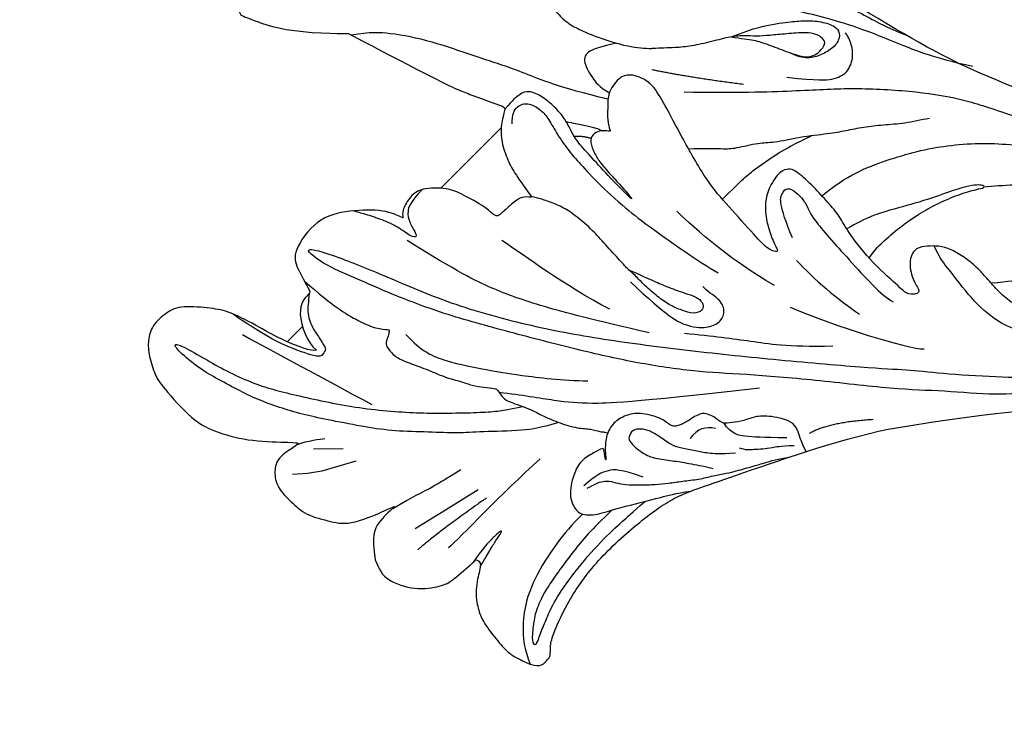
# Model space of a CAD drawing. Units: millimetres. Extents: x 105 to 1365, y 106 to 997.
# Drawn here: x 1255 to 1262, y 308 to 313 of the extents above; entities that cross this region are included whole.
import ezdxf
from ezdxf.xclip import XClip

# ---------------------------------------------------------------- set-up
doc = ezdxf.new("R2010")
doc.units = ezdxf.units.MM
doc.header["$XCLIPFRAME"] = 2
doc.layers.add('H-06.木作(細線)', color=8, linetype='Continuous')
doc.layers.add('H-08.木作(細線)', color=8, linetype='Continuous')

# ---------------------------------------------------------------- blocks, each defined once
blk = doc.blocks.new('SE-21109L')
at = {"layer": 'H-08.木作(細線)'}
for p, q in [((25.3670436294633, -46.53420430384722), (24.88542331999633, -49.20312221178028)), ((24.88542331999633, -49.20312221178028), (24.42117640929064, -51.68626383238734)), ((18.05470032448648, -51.60643788160087), (16.95952544649481, -53.86070896415185)), ((16.79409243943519, -51.67286287713068), (15.40786692276015, -53.26963836650975)), ((16.95952544649481, -53.86070896415185), (16.40511345295818, -54.73002753644687)), ((16.40511345295818, -54.73002753644687), (15.73981906072004, -55.55673222390033))]:
    blk.add_line(p, q, dxfattribs=at)
for points, knots in [([(14.18629380935454, -16.78597502466437), (16.69411252441932, -14.08485756442678), (19.62533011694904, -10.66778272885131), (21.77488836087286, -7.901578614233586), (24.90762393584009, -4.762552923588373), (27.61085786993499, -2.549589966067288), (30.08610814562417, -1.150215618596121), (35.46509906640858, 1.854370278735587), (38.07062462720205, 3.318831280594168), (40.96927225275431, 4.880922681739321), (43.6725061868492, 6.280297029210487), (45.59408229996916, 7.289147273266281), (51.85441001952859, 10.41870432560972), (55.27416336827446, 11.91570907236746), (61.07427093162551, 14.06887357741653), (64.03805696353083, 15.14281131127791), (66.70872093064827, 15.89131410236587), (69.20615375289344, 16.69541250831389), (76.11249606264755, 18.50219533792551), (78.66963652559207, 19.1939703911994)], [0, 0, 0, 0, 1, 2, 3, 4, 5, 6, 7, 8, 9, 10, 11, 12, 13, 14, 15, 16, 16.55603759696077, 16.55603759696077, 16.55603759696077, 16.55603759696077]), ([(33.42226980897249, -5.502206553836004), (34.22623907550587, -4.451276446699922), (36.24642539813067, -1.900232169165974), (39.61983135237824, 0.565267054575088), (44.16091362465522, 3.395470108116569), (48.60208625148516, 5.772806755077909), (56.21882989458391, 9.392255981532799), (60.9455049156677, 11.73789432756894), (67.48671862122137, 14.37521000774723), (71.70583315138356, 15.89670506080438), (80.30998710604035, 17.86587439170398), (84.6559917589475, 18.56322615178942), (93.65292013747967, 19.26932800193754), (98.37088642342133, 19.29429719481413), (104.4493845414545, 19.02570310442388)], [0.07210574928775412, 0.07210574928775412, 0.07210574928775412, 0.07210574928775412, 1, 2, 3, 4, 5, 6, 7, 8, 9, 10, 11, 11.89189325793185, 11.89189325793185, 11.89189325793185, 11.89189325793185]), ([(26.20435349154286, -14.47223844087421), (26.27429670875426, -12.24174040488288), (27.41159464255907, -9.15170286117791), (29.35229782265378, -5.432284898015496), (32.41584685034468, -1.94315517864743), (35.5062205401191, 0.299674841488013), (41.9811272250663, 4.432340303501405), (46.99078715502401, 7.000218467437662), (51.90749565913575, 9.545048258172756), (55.84365736003383, 11.46283013450739), (58.21372011333006, 12.52548752218718), (62.7491875483247, 14.3614280772963), (65.76075568885426, 15.62914317344257)], [0.06597949437833855, 0.06597949437833855, 0.06597949437833855, 0.06597949437833855, 1, 2, 3, 4, 5, 6, 7, 8, 9, 9.802199845361278, 9.802199845361278, 9.802199845361278, 9.802199845361278]), ([(58.79228765598964, 14.11017966764484), (45.51362259671441, 8.352997136120393), (29.39623989132815, 0.7460667872946942), (24.73248623273685, -1.652514894296473), (11.65162040741416, -5.395129194228502), (5.220128468761686, -6.7232628194688), (-0.6968463290249929, -7.365909305801324), (-9.615182186331367, -6.894635438235127), (-14.99392830929719, -6.0320557399682), (-17.2351940497756, -5.526840936734516), (-17.74129470784101, -5.401489633186429)], [0, 0, 0, 0, 1, 2, 3, 4, 5, 6, 7, 7.323093988839769, 7.323093988839769, 7.323093988839769, 7.323093988839769]), ([(77.6914983287279, 12.97314143418771), (69.53755416520289, 9.388215060112998), (64.2374912990781, 6.210667366613052), (61.05745357941487, 3.929350431215425), (59.18204613155103, 2.788691963512974), (56.04516770446207, 0.5667474169385969), (54.00614814914297, -1.317869162798161), (50.89664126504795, -3.660906849669118), (48.34786605712725, -5.800201729427499), (46.05396943929372, -7.735753802087856), (44.5756800325471, -9.21288643846492), (42.99543857874232, -10.38440528189676), (41.26227210948127, -11.25031033239065), (38.66252087801695, -11.5434287642056), (36.18419001894654, -11.25031033239065), (35.06073295261012, -11.25031033239065), (34.17952060789685, -10.94031489444751)], [0, 0, 0, 0, 1, 2, 3, 4, 5, 6, 7, 8, 9, 10, 11, 12, 13, 13.84036075250248, 13.84036075250248, 13.84036075250248, 13.84036075250248]), ([(-0.5477414885535836, -14.79624018564937), (1.285284215322463, -13.09096716737986), (2.591576516308123, -11.97517160282587), (4.382463364629075, -10.71200646599027), (6.851415344077395, -9.14999275880109), (8.368400395178469, -8.349988060748728), (10.11714838794433, -7.402613790414762), (11.40237355258432, -6.707872714527184), (13.4250218149682, -5.697340772137977), (14.54169155741693, -5.318391398170206), (17.85513156009256, -3.944720385305118), (19.06293303865823, -3.535946691983554), (20.26067683272413, -3.092382085415011), (21.76305967243388, -2.39843975869735)], [0, 0, 0, 0, 1, 2, 3, 4, 5, 6, 7, 8, 9, 10, 10.77380506313165, 10.77380506313165, 10.77380506313165, 10.77380506313165]), ([(-19.98069506708998, -4.573412896861555), (-21.89743059023749, -4.226518119248794), (-23.25926974354661, -3.654754661962215), (-24.1296135483135, -3.485267535790626), (-24.72174504958093, -3.754740269861941), (-25.34484406508273, -4.213990947995626), (-25.37672355669201, -6.026859242701903), (-25.12627042477834, -7.72813478133321), (-24.47695014934288, -8.830368990194984), (-23.61365583827137, -9.645064530348463), (-21.76716433736146, -10.57956833646313), (-19.9446546342806, -11.03483907875489), (-19.15330113389064, -11.03483907875489), (-18.88415475655347, -11.32237858287408), (-19.30517974309623, -11.92403059684148), (-19.51136912737275, -12.40164127707976), (-19.20618360265507, -14.04273991844821), (-18.36720410629641, -14.97687112770654), (-17.16865956809488, -15.52776977008762), (-15.39481615685509, -15.88705171131005), (-13.88465031367377, -15.88705171131005), (-10.1137505286315, -15.72213750581432), (-8.277519919240149, -15.29152248277387), (-6.862871870514937, -14.75793455629901), (-6.03844123982708, -14.39284728884377), (-5.757384162599919, -14.28987438541662), (-5.757384162599919, -14.57071048794751), (-6.263285679538967, -15.52555256821506), (-6.628707541094627, -16.89061458887591), (-6.181142026151065, -17.98262911781785), (-5.806870775792049, -18.65578881616239), (-4.938562880386598, -19.22423543342302), (-3.800780173536623, -19.53837634751108), (-2.468376599834301, -19.53837634751108), (-1.345564376417315, -19.37382638467534), (-0.3125765809090808, -19.13448052850435), (0.2413435253256466, -18.89513467233337), (0.3879213613108732, -18.69093154939037), (1.423558015812887, -18.79616760273348), (1.82828503428027, -19.27363960342336), (2.707877313427161, -19.48869064133032), (3.624898856272921, -19.72244169684564), (4.766495981166372, -19.72244169684564), (5.795806842652382, -19.39519055328856), (6.853187360480661, -18.92768844226521), (9.092906344274525, -17.68803935956385), (10.03737182432087, -16.75545633527508), (10.371832972829, -16.43486413943901)], [0.1740110412531938, 0.1740110412531938, 0.1740110412531938, 0.1740110412531938, 1, 2, 3, 4, 5, 6, 7, 8, 9, 10, 11, 12, 13, 14, 15, 16, 17, 18, 19, 20, 21, 22, 23, 24, 25, 26, 27, 28, 29, 30, 31, 32, 33, 34, 35, 36, 37, 38, 39, 40, 41, 42, 43, 44, 44.80474831324641, 44.80474831324641, 44.80474831324641, 44.80474831324641]), ([(17.38597438289435, -19.25347063616937), (18.09583391222986, -18.41935511475458), (19.12651039884076, -17.33728115772828), (19.56299944000784, -16.84485618714098), (20.43001193035161, -15.1815362373236), (21.07572554136277, -14.56301210239326), (22.03601483639795, -12.81557465467631), (23.27237664876156, -11.12962571196113), (23.89813521644101, -10.12428172121145), (24.55267988506239, -8.99062657050672), (25.36722388630733, -7.856971419801994), (26.29933964816155, -6.703944574655907), (26.88115679190378, -5.642959176082513), (27.21570126764709, -5.119733786174038)], [0.0959322059046085, 0.0959322059046085, 0.0959322059046085, 0.0959322059046085, 1, 2, 3, 4, 5, 6, 7, 8, 9, 10, 11, 11, 11, 11]), ([(31.73294507764513, -14.94187266954395), (31.53321311890613, -14.21934687665635), (31.53321311890613, -13.16985100742022), (31.53321311890613, -11.76014228581334), (31.81064672811772, -9.945771907841845), (32.10277279745787, -8.748994172688981), (32.61399341881042, -7.216534246013907), (33.22701179963769, -5.95653868863883), (33.5388652998372, -5.501229517081811), (33.27809169999091, -5.426357600619667), (32.53261356559233, -6.332177297343151), (31.23082004761091, -9.595221765404858), (30.31106005780748, -11.27589591891592), (29.46017075059353, -13.11407234851504), (29.11746804130962, -14.73337640238606)], [0.1591336073493088, 0.1591336073493088, 0.1591336073493088, 0.1591336073493088, 1, 2, 3, 4, 5, 6, 7, 8, 9, 10, 11, 11.85251069701197, 11.85251069701197, 11.85251069701197, 11.85251069701197]), ([(38.81919920750079, -9.70962319996761), (39.60480587539496, -8.67284239440778), (40.21253875899129, -7.724928443436511), (41.14637307124212, -6.762204185448354), (41.96162435144652, -6.229002222527924), (42.92510327600758, -6.036457370930293), (43.53283615963301, -6.510413928706839), (43.53283615963301, -7.369461025104101), (43.1474439787562, -8.33218611850316), (42.16914274802548, -9.013498670312401), (41.07225848527742, -9.517078348369978), (39.841970411886, -9.739245484830462), (38.81919920750079, -9.70962319996761), (38.18182018396328, -9.70962319996761), (37.02564516896382, -9.70962319996761), (35.95840704609873, -9.96141262128367), (34.87634661709308, -10.31688003961608), (34.23896759358468, -10.83527086010872), (33.73499390826328, -11.47214998462005), (33.31087858622777, -12.15150765609724), (33.90316284753499, -13.19311049979297), (35.27726074508973, -13.80860373479663), (36.10645748884417, -13.80860373479663), (35.51417475510971, -14.70817032073683), (34.68497648375342, -14.70817032073683), (31.81832444746397, -15.03958936939307), (29.07012712475262, -14.77918844961823), (28.02770792471711, -14.47144183210912), (26.67730158095947, -14.47144183210912), (25.15198346995749, -14.47144183210912), (23.53863738905056, -14.64269185486773), (23.22394713497488, -14.92014283983735), (22.87223395894398, -15.46579588668101), (23.21725319026154, -16.79952384906937), (23.83273864563671, -17.81664557607291), (24.92167480380158, -18.62088083565322), (26.17631740949582, -19.18857641128125), (27.03028572048061, -19.37099682071857), (27.03028572048061, -19.51891108615382), (26.45666720779263, -19.87945450998086), (24.92615372803994, -19.87945450998086), (21.87732465725276, -19.87945450998086), (19.84270917376853, -19.83236779212893), (16.02628078797716, -18.94170092418062), (13.63725744144176, -18.32718596475752), (12.12342077464564, -18.04356374005874), (10.72785245423438, -18.63444302676362), (10.2784324324748, -19.5325802108855), (10.66069456023979, -20.93838394254271), (11.29857005385566, -21.4187247718728), (11.81217220416875, -22.02136090935528), (12.6397237223573, -22.51750201715186), (12.8251194107288, -22.51750201715186), (12.35383484521299, -22.87045231820957), (12.11357080761809, -23.32290101531544), (12.11357080761809, -23.90462160415336), (12.70498891951866, -24.29243560852046), (13.71073501807405, -24.55082483948354), (14.150408998481, -24.58220561614871), (15.35975246454473, -24.57323755394464), (15.41565057291882, -24.57275949465111)], [0, 0, 0, 0, 1, 2, 3, 4, 5, 6, 7, 8, 9, 10, 11, 12, 13, 14, 15, 16, 17, 18, 19, 20, 21, 22, 23, 24, 25, 26, 27, 28, 29, 30, 31, 32, 33, 34, 35, 36, 37, 38, 39, 40, 41, 42, 43, 44, 45, 46, 47, 48, 49, 50, 51, 52, 53, 54, 55, 56, 57, 57.04669111890376, 57.04669111890376, 57.04669111890376, 57.04669111890376]), ([(13.52060763438931, -11.70111449091928), (14.14709827926708, -10.01038267379772), (15.0946629094833, -8.454270463000285), (15.84187498461688, -7.467203370528296), (16.48994262778433, -6.625375929383154), (17.5138870292285, -5.861255816584162), (18.20083821157459, -5.666988331126049), (18.74521539843408, -5.951914644792851), (19.00444153914577, -6.832594914703805), (18.74521539843408, -7.803934012823447), (18.41339755052468, -8.63896854660561), (17.70213853186578, -9.154739376259386), (17.16905805713031, -9.339344487489143)], [0.06867700111792949, 0.06867700111792949, 0.06867700111792949, 0.06867700111792949, 1, 2, 3, 4, 5, 6, 7, 8, 9, 9.84450703688844, 9.84450703688844, 9.84450703688844, 9.84450703688844]), ([(13.52060763438931, -11.70111449091928), (14.13038758319453, -11.1905353011316), (14.80675440010964, -10.60047359795863), (15.63055286317831, -10.13401936439914), (16.91725521732587, -9.481855414916936), (18.13034709362546, -8.818467611941742), (18.43345355425845, -8.259323384605523), (18.53837525640847, -7.752598354229121), (18.3751649078622, -7.018721242566244), (17.97879386329441, -6.913882013221155), (17.41921094260761, -7.076965815809672), (16.86545734480023, -7.490499863160949), (15.9714368803543, -8.661896735422488), (15.26295875394135, -9.612004496542795), (14.72138013091171, -10.33024340102565), (14.03154636672116, -10.98227786057396), (13.41145825150306, -11.79238026738312), (12.77806168206735, -13.12599377737934), (12.00747896358371, -14.40004191677872), (11.41125960377394, -15.20430808685342), (10.561003361654, -16.17240659489471), (10.371832972829, -16.43486413943901)], [0.05489523829811894, 0.05489523829811894, 0.05489523829811894, 0.05489523829811894, 1, 2, 3, 4, 5, 6, 7, 8, 9, 10, 11, 12, 13, 14, 15, 16, 17, 18, 19, 19, 19, 19]), ([(21.65727521153167, -19.86680403936043), (21.56639334885404, -17.92126238156925), (21.58121104098973, -16.65696760110586), (21.94942586598336, -14.27473826501955), (22.26071323067299, -13.14034475683729), (22.47966349654598, -12.4038761873453), (22.5499193778669, -12.12768443666573)], [0.1233714764950038, 0.1233714764950038, 0.1233714764950038, 0.1233714764950038, 1, 2, 3, 3.36102557729052, 3.36102557729052, 3.36102557729052, 3.36102557729052]), ([(8.40932963573141, -18.02868447788205), (7.859850245207781, -19.053117606265), (7.454915485403035, -19.85007841960032), (7.615748649550369, -20.64603743782209), (8.96555181327858, -20.92910494434909), (9.858423132507596, -21.03228920876427), (10.68901222755085, -20.7571743627559)], [0.3497435672202736, 0.3497435672202736, 0.3497435672202736, 0.3497435672202736, 1, 2, 3, 3.797574403931502, 3.797574403931502, 3.797574403931502, 3.797574403931502]), ([(10.95921475416981, -21.13747000958392), (7.98334647694719, -23.18654228627565), (5.297677274385933, -24.39358877735503), (2.969405547861243, -25.78100345937855), (-0.5911849147814792, -27.71375103064929), (-2.688585020310711, -29.28566270386364), (-3.88338074326748, -30.45521292817284), (-4.591614875127561, -31.59276001327089)], [0.08444279488191361, 0.08444279488191361, 0.08444279488191361, 0.08444279488191361, 1, 2, 3, 4, 4.752721128855734, 4.752721128855734, 4.752721128855734, 4.752721128855734]), ([(10.13805493779364, -24.39624607227597), (10.59746329017798, -24.0889190906164), (11.1400727314176, -23.65621374105831), (11.7526429091522, -23.23007409789716), (12.06032019236591, -23.04614825078897), (12.34094148216536, -22.94940373447753)], [0.1148077457683181, 0.1148077457683181, 0.1148077457683181, 0.1148077457683181, 1, 2, 2.750941234645154, 2.750941234645154, 2.750941234645154, 2.750941234645154]), ([(15.41565057291882, -24.57275949465111), (16.23999665919109, -24.57275949465111), (17.34406369877979, -24.57275949465111), (17.34406369877979, -24.64037423134141), (17.04964622890111, -24.67465147055191), (14.620695992111, -24.7690813798763), (12.82592751132324, -24.75999954054714), (11.53810389849241, -24.7690813798763), (10.66439746346441, -24.51600541338121), (9.809084864187753, -24.30464191468491), (8.723850081674755, -24.30464191468491), (7.546646120288642, -24.49762536123308), (6.746515028324211, -24.89278269810166), (6.499869811756071, -25.40211699486827), (6.475262765365187, -26.15605575686641), (6.585595195065252, -27.03758381386433)], [0, 0, 0, 0, 1, 2, 3, 4, 5, 6, 7, 8, 9, 10, 11, 12, 12.68182471269416, 12.68182471269416, 12.68182471269416, 12.68182471269416]), ([(20.86600892787101, -28.17054808334797), (21.79017811274389, -27.76012764240295), (22.79136279664817, -27.33688101443113), (23.66418933388195, -26.91363522187748), (24.43433057586662, -26.52886631956062), (25.11462142071105, -26.13127123021695), (25.67939207219752, -25.8234561083591), (26.32117669511354, -25.8234561083591), (26.60356278464315, -26.18257347205508), (26.34684801893309, -26.84950679301983), (25.60237810073886, -27.27275342099165), (24.71671513779438, -27.69599921354529), (23.7412033053115, -27.90120985172689), (22.52181313280016, -28.06794276426081), (21.46928580125677, -28.06794276426081), (20.86600892787101, -28.17054808334797), (19.94183821539627, -28.17054808334797), (18.25264066690579, -28.17054808334797), (17.00070344141568, -28.17054808334797), (15.43973266598186, -28.38923152282223), (14.46460731636034, -28.64564248172974), (13.5099106952257, -29.11069328197482), (12.91106986501836, -29.47071463384782), (12.43829037543037, -29.79036207243917)], [0, 0, 0, 0, 1, 2, 3, 4, 5, 6, 7, 8, 9, 10, 11, 12, 13, 14, 15, 16, 17, 18, 19, 20, 20.79029599124282, 20.79029599124282, 20.79029599124282, 20.79029599124282]), ([(21.22342394458246, -40.79108137902949), (22.44341340425308, -39.69720430448797), (24.59839073632611, -38.03310505671834), (25.97783324136981, -36.70723811742209), (27.87634258923936, -34.53273450632696), (33.35312895657262, -26.87340061019495)], [0.07757207300159742, 0.07757207300159742, 0.07757207300159742, 0.07757207300159742, 1, 2, 3, 3, 3, 3]), ([(38.92395256485906, -27.45395685811673), (37.81058212011703, -27.16387629726523), (37.03176857696963, -26.46311921813322), (35.44050011804211, -27.53733644799649), (34.65920739353169, -28.38081133530068), (34.35313891581609, -29.26717412484868), (33.86668833406293, -29.9819836345705), (33.46608125374769, -30.56812693129177), (32.89378564298386, -30.56812693129177), (31.85485089931171, -30.97970860457281), (31.73344180663116, -32.08648164454644), (31.56175327615347, -32.82988336757262), (31.24698969727615, -33.40173013992899), (30.46008456908748, -33.35848885546875), (29.03594095661538, -34.26854663248378), (28.48093930934556, -35.062541326668), (28.20966192951892, -36.10672310863447), (28.48418240487808, -37.08965197374346), (29.18955033700331, -37.89239183341124), (29.74388747813646, -38.26761523889581), (29.98529110557865, -38.4998967924912), (29.217496257741, -38.0158943219285), (29.07225507203839, -37.93216696468153), (28.92558252482559, -38.6329890550478), (28.6421500290453, -39.70061770505708), (29.11395092349267, -40.83027203444362), (29.53955260064686, -41.43340190452), (30.06797858470236, -42.01849758588651), (30.62496916763484, -42.26109823425941), (31.49615964491386, -42.43234575075621), (32.35306858652621, -41.46194315727189), (32.89577763382113, -40.13477490441437), (34.38259555329569, -37.37217049648461), (34.88622949356795, -36.37120093528938), (35.52922586313798, -35.3892563264817)], [0.05994119644886417, 0.05994119644886417, 0.05994119644886417, 0.05994119644886417, 1, 2, 3, 4, 5, 6, 7, 8, 9, 10, 11, 12, 13, 14, 15, 16, 17, 18, 19, 20, 21, 22, 23, 24, 25, 26, 27, 28, 29, 30, 31, 31.67155079483015, 31.67155079483015, 31.67155079483015, 31.67155079483015]), ([(37.28254324675072, -27.81967379836715), (36.07297707206453, -29.11462328428752), (35.40128967235796, -29.80951807725796), (34.47245977882994, -30.55832746710075), (33.50309544691117, -30.42459518886608)], [0, 0, 0, 0, 1, 1.724707881587381, 1.724707881587381, 1.724707881587381, 1.724707881587381]), ([(30.44896211096784, -40.70898340612621), (30.66330277072848, -39.82552536823641), (30.97141517768614, -39.2900970138362), (31.53405635428498, -38.94206816576479), (32.05650789337233, -38.56726748227084), (32.79540818071109, -37.78749328932463), (33.50540779705625, -36.9441921691614), (34.05465191864641, -36.20797755529929), (34.59125361972838, -35.37530881201383), (35.30125323610264, -34.41153693867091), (35.77056414197432, -33.4859921653042), (36.30641273609945, -32.65607779827405), (36.627922198124, -32.02694885528763), (36.91010206160718, -31.47592406465265), (37.17802635868429, -30.94049487483426), (37.43865895533236, -30.39359525831969), (37.98334526794497, -29.23083527963172), (38.40745534060989, -28.61095355482394)], [0, 0, 0, 0, 1, 2, 3, 4, 5, 6, 7, 8, 9, 10, 11, 12, 13, 14, 14.91835342499774, 14.91835342499774, 14.91835342499774, 14.91835342499774]), ([(6.896437157207401, -35.2000120575176), (6.994928813772276, -36.53046136152989), (7.379681603895733, -37.07585319183272), (7.941967703431146, -37.41449961699982), (8.862443150632316, -37.61102858153026), (9.14566636516247, -37.7312395194167), (8.908442252257373, -38.02960772387451), (7.661808855191339, -38.24945740818657), (6.605560289201094, -38.73383915894374), (5.573049064114457, -39.31697595289006), (5.167966782464646, -39.58803384466592), (4.727614939853083, -39.85671315390937)], [0.06282702652234273, 0.06282702652234273, 0.06282702652234273, 0.06282702652234273, 1, 2, 3, 4, 5, 6, 7, 8, 8.677572254272285, 8.677572254272285, 8.677572254272285, 8.677572254272285]), ([(6.119994249427691, -45.75613314161455), (8.897993000864517, -45.42714904854074), (10.93199472402921, -44.76541348639876), (12.06762822720339, -44.23141626621509), (12.73542024602648, -43.54966344862623), (12.73542024602648, -43.6372554539048), (13.01406371471239, -43.94083917881653), (13.19410669148783, -44.40745825201884), (13.59602445288328, -44.57782356611278), (14.50260179216275, -44.57782356611278), (15.3947891361895, -44.14645750143973), (16.72705828107428, -43.42302563281555), (17.90681333499379, -42.91986617048678), (18.88514664533432, -42.22981847821939), (19.57573504411266, -41.91354641041107), (20.2466173984285, -41.33123935747426), (20.83361921773758, -40.80335149444727), (21.03807477562805, -40.74778443890682), (21.73998269296135, -40.88286499855167), (22.15072234638501, -40.74771676997625), (23.55613757862011, -39.94495435398858), (24.51758173952112, -39.63070901253377), (25.74858931265771, -39.0560903201258), (26.88116748511675, -38.35539688427525), (27.51052202400751, -37.68020377622452), (28.13950535602635, -37.33004460985103), (28.26606354844989, -37.15703872818267), (28.33597648944124, -37.14450611227949), (28.51618629595032, -36.98359342446201)], [0.09901200290562674, 0.09901200290562674, 0.09901200290562674, 0.09901200290562674, 1, 2, 3, 4, 5, 6, 7, 8, 9, 10, 11, 12, 13, 14, 15, 16, 17, 18, 19, 20, 21, 22, 23, 24, 25, 25.77342365007146, 25.77342365007146, 25.77342365007146, 25.77342365007146]), ([(32.78664243471576, -40.44940820366173), (32.82000270226854, -42.45715223265142), (33.13180236279732, -44.58043563926913), (33.77595192872104, -47.65447938477155), (34.40370707007241, -49.16856009471667), (35.0098130593251, -49.94723069923202), (35.89732747388189, -50.96382778314), (36.4148754158814, -50.96382778314), (35.84040450220346, -50.02683192232507), (35.38700202631298, -48.99915049989067), (34.84601611222024, -47.90385862244148), (34.25707576808054, -45.42596092653548), (33.87808270505047, -42.43509093740431), (33.87808270505047, -40.44321408755786), (33.87808270505047, -39.57220611489174), (33.87808270505047, -38.30789556237869)], [0.1233668802201568, 0.1233668802201568, 0.1233668802201568, 0.1233668802201568, 1, 2, 3, 4, 5, 6, 7, 8, 9, 10, 11, 12, 12.83527521238839, 12.83527521238839, 12.83527521238839, 12.83527521238839]), ([(25.65464127543964, -39.07653676225164), (25.1222727871791, -40.20239141747152), (24.30851332674501, -41.49813364978036), (22.40465535188559, -43.62496560584259), (21.42317365724011, -44.92337372618204), (20.0103999741259, -46.3356344108397), (18.28013900073711, -48.17636476269399), (16.78718157549156, -49.4195224512805), (14.67077684184187, -51.01089695719565), (13.20546592766186, -52.08830000882881), (11.79242338688346, -52.96227520630055), (10.27181792297051, -53.77723390342726), (8.917097635829123, -54.35737387962581), (7.161489189893473, -54.9651394894172), (5.765297608537367, -55.44858974805538), (3.774687708209967, -55.72484691935824), (3.120592154096812, -55.6201188007326), (3.850010626047151, -55.18353805102379), (5.894741879048524, -54.56039989727287), (7.589936786505859, -53.97946126056922), (9.37036568284384, -53.1415853510116), (10.60641739235143, -52.38971749242774), (12.09311165616964, -51.36937104830577), (13.89972973286058, -50.06469394421583), (15.6113906444516, -48.72508713872958), (17.30938869851525, -47.18443927099725), (18.74778787742252, -45.74554292419634), (20.08815177652286, -44.25434768076229), (21.45738121177419, -42.66076516258181), (22.20599047461292, -41.68964603881614), (22.60917163768318, -41.06305243127281), (23.06909051112598, -40.23401069705142)], [0.1523933069729541, 0.1523933069729541, 0.1523933069729541, 0.1523933069729541, 1, 2, 3, 4, 5, 6, 7, 8, 9, 10, 11, 12, 13, 14, 15, 16, 17, 18, 19, 20, 21, 22, 23, 24, 25, 26, 27, 28, 28.85135484431539, 28.85135484431539, 28.85135484431539, 28.85135484431539]), ([(31.59481670305831, -42.18764122169523), (31.64068317474448, -43.26557232019695), (31.91393666711519, -45.1647939073664), (32.71641902200645, -47.92823029925057), (33.71959722437896, -49.65963772829855), (34.80595900653861, -50.85369932234607), (35.97846640189528, -51.67601696467318), (37.00376840610988, -52.07900375367899)], [0.2290210612627325, 0.2290210612627325, 0.2290210612627325, 0.2290210612627325, 1, 2, 3, 4, 4.858902296712906, 4.858902296712906, 4.858902296712906, 4.858902296712906]), ([(6.993508907442447, -46.07222405901848), (7.45502616383601, -46.58808366971789), (7.923254597873893, -47.14140241087443), (8.951639734848868, -47.58290820855473), (10.01392232219223, -47.67287196820689), (10.39942754546064, -47.80251227969711), (10.73182879792876, -47.80251227969711), (10.86306036086171, -48.2794479414224), (10.86306036086171, -48.56375270339777), (10.13224107938004, -49.03575438084954), (9.184832510451088, -49.5433875116214), (7.852968179649906, -50.15803112556023), (6.836906195996562, -50.42334096704144), (5.883937778358813, -50.74855953631049), (4.940514039422851, -50.99076966987195), (4.454018218704732, -51.07199078324629)], [0.2427960850170902, 0.2427960850170902, 0.2427960850170902, 0.2427960850170902, 1, 2, 3, 4, 5, 6, 7, 8, 9, 10, 11, 12, 12.63563076849557, 12.63563076849557, 12.63563076849557, 12.63563076849557]), ([(22.282466515142, -51.90332305771153), (22.64446016668808, -50.18805563715432), (23.01187491230667, -48.96733764682722), (23.12620057165623, -48.23929603621218), (23.24125331931282, -47.77105708567251), (23.47564984398196, -46.47541503745015)], [0.06305843553265145, 0.06305843553265145, 0.06305843553265145, 0.06305843553265145, 1, 2, 3, 3, 3, 3]), ([(29.50164288835367, -50.05691293037671), (29.3131451831141, -49.42386758851353), (29.04559697397053, -48.596455417377), (28.83876746956958, -47.91031474003103), (28.72691046184627, -47.3170795719052), (28.58924006347661, -47.18811594976432), (28.58924006347661, -47.63519123222795), (28.58924006347661, -48.30510219087591), (28.73226377789979, -49.38619645997096), (28.93828772727284, -50.18577719235327)], [0.1154493933364397, 0.1154493933364397, 0.1154493933364397, 0.1154493933364397, 1, 2, 3, 4, 5, 6, 6.921931972973733, 6.921931972973733, 6.921931972973733, 6.921931972973733])]:
    blk.add_open_spline(points, degree=3, knots=knots, dxfattribs=at)
for points, degree in [([(41.6400999330217, -22.05720723189006), (46.51626648736419, -14.46434877636784), (49.46836179305683, -10.94625757257018), (58.8493141499348, -3.783170129383507), (66.45976325546508, 1.274098625654005), (80.56075401083217, 7.474979496189917), (85.2368075014383, 8.163408009982959), (94.28267800321919, 9.979669747692242), (97.85769448245992, 9.841266104805982)], 3), ([(26.56941327892127, -0.3839559978805482), (24.18796377486433, -2.074714447451697), (22.11986176419305, -3.055771974126401), (19.48773151577916, -4.349932824567077), (17.90009800388361, -5.24749607587728), (15.14262814709218, -7.042621743086784), (13.36457619688008, -8.486918237933423), (11.57309358441853, -9.977767617921927), (8.566331571986666, -13.04893974663719), (8.132021045254078, -13.95026238319406)], 3), ([(57.94906795397401, -2.60394482871925), (54.58180906350026, -5.209877160901669), (52.33696980317472, -6.95816172342893), (49.81939277710626, -9.21550881852454), (46.6832201013749, -12.51415800650284), (45.06561659829458, -14.72425297079462), (42.22314800307504, -17.33917775248119), (39.90084871201543, -19.80447398906108), (35.4840245070809, -23.6485899254476), (31.85266643081559, -27.07918518118822), (29.44276689793332, -29.52018492866046), (26.27024344436359, -32.13039794751239), (22.98748834984144, -34.46425270936015), (18.82220951106865, -37.20732240262441), (14.64864496805239, -39.90360529343889), (10.84813112267875, -41.85511720957584), (8.472810351231601, -42.85724567281432), (6.491040674067335, -43.87686196077993), (3.829346776183229, -44.39335554485297), (6.326044560701121, -42.85468762001256), (9.955959054641426, -41.14007211170974), (14.47685103313415, -39.06274944451434), (19.29775913676713, -35.95789322404016), (23.58765808414319, -32.66055564380076), (28.41115547035588, -28.49523616158694), (33.06645947566722, -24.30083240431122), (38.00930063889246, -19.67872505900596), (39.50335488122073, -18.12897697273002), (41.41730979620479, -16.44733461466967), (44.52232706287759, -13.4054865262442), (46.23828664183384, -11.46005729542958), (50.13507749899873, -7.50116565679491), (53.15383422936429, -4.807788353064097), (57.95589174469933, -1.430489484177087)], 3), ([(18.29416542712715, -10.68930144997285), (19.94883004217991, -9.201269938072073), (20.6520623890101, -8.374586136094877), (20.98299561755266, -7.258562502167479), (20.42454617630574, -6.245874343490868), (19.72131382947555, -5.729196131833305), (18.97671406526933, -5.481191158323782), (18.72851567147882, -5.481191158323782)], 3), ([(16.62556909688283, -13.2969747952302), (13.91478881708463, -15.6422773028462), (11.50153161861817, -17.42602790573437)], 2), ([(27.00861670955783, -18.01267997259129), (24.58595254819375, -17.15240815203288), (24.10542447297485, -16.43218011505087), (24.10542447297485, -15.89200908731436), (24.70608456700575, -15.63192646215612), (25.98749378594221, -15.63192646215612), (26.66824291090597, -16.07206609655987), (30.63259953135275, -16.07206609655987), (34.3166491263546, -16.07206609655987), (35.1575732579804, -15.75196446831978)], 3), ([(30.55920902793878, -21.43649663903489), (33.684505189216, -19.99518091898062), (38.41251838821336, -17.19262354908278), (39.11370680577238, -16.37187456327229)], 3), ([(28.39554186721216, -18.87415813810367), (30.15853015042376, -18.87415813810367), (32.50250150758075, -18.53384772564459), (34.2053878827719, -18.11346407839301)], 3), ([(28.67042438386125, -21.22286247165903), (25.1460747118108, -22.40739714221127), (21.01297171914484, -22.823585315542), (20.11586397440988, -22.823585315542)], 3), ([(34.63633921634755, -21.04894328537921), (32.48498909719638, -23.51945337157667), (30.49418824681197, -25.0915965334425), (28.47127876477316, -26.85624695304432), (26.9300125061709, -28.23588285716687)], 3), ([(24.16711742355255, -55.27095221199852), (24.87298496658332, -55.53888755491789), (25.73224890709389, -55.71862279717607), (27.68415530666243, -54.61669702531799), (28.72375958363409, -53.00551417207316), (28.93783035501838, -52.23787648992584), (28.93783035501838, -50.01189846755005), (28.93783035501838, -49.92710013088799), (29.34094323424506, -49.81050158393919), (29.65918893311755, -50.26629681368649), (30.62453477326198, -51.62226618741261), (31.79143843686325, -52.28027565826051), (32.5764439405466, -52.5558730325356), (34.3399890960718, -52.69367171968042), (35.48567527267733, -52.69367171968042), (36.2070338507765, -52.40747427530005), (37.17237969092093, -52.05767863445362), (37.68958707409911, -51.51708395599417), (37.58609854590031, -50.85989073057863), (37.58609854590031, -50.65864842205337), (36.99080217513256, -50.13324102405022), (36.5158692371042, -49.50614101064275), (35.44081575929886, -46.95597676980833), (34.68127345421817, -43.75754796100955), (34.68127345421817, -39.33938158577803), (35.06104599061655, -36.30358467491897), (36.14214697811985, -34.01093474711524), (39.73164703545626, -25.35104000769934), (41.6400999330217, -22.05720723189006)], 3), ([(40.4258345401031, -22.39715908307699), (38.4683109356265, -24.83413127582753), (38.11531457531964, -26.43740298290504)], 2), ([(7.713049153593602, -27.3555701715959), (7.200844757608138, -26.93333189428813), (6.944742559600854, -26.22960254599457), (7.316091510496335, -25.50028264466528), (8.225253549549961, -25.16761046759348), (9.057586456823628, -25.16761046759348), (10.22285069388454, -25.44910237399745), (11.78507410161546, -25.66661873320118), (12.93753399257548, -25.66661873320118), (15.02734320418676, -25.66661873320118), (18.01723745360505, -25.33311698512262), (19.75793040977442, -24.9852510437413), (23.69396531980601, -24.1018690289784), (25.33226475238916, -23.59030191041529)], 3), ([(12.22439799719723, -23.89147716388834), (11.68677607458085, -24.20951777222945), (11.32582504409947, -24.68328149365698)], 2), ([(21.650294221472, -28.6184404055457), (25.24085773047409, -28.36754905958514), (26.88548601127695, -27.70268590675551), (27.80372963441187, -26.67010141054925), (28.06737206771504, -25.7292576100881), (27.6405223410402, -25.00167120305559), (26.83703969392809, -24.71314590458496), (25.75735926625202, -25.05184980641934), (25.31795571994735, -25.05184980641934)], 3), ([(-4.82542721068603, -31.68139363956288), (-3.950273680704413, -31.3464271987541), (2.493902805726975, -28.98770920922107), (3.979888025380205, -28.27696405603638), (6.461069150071125, -26.93404460074817), (6.54722056130413, -26.93404460074817), (7.219205443747342, -28.01871022908745), (8.11518897730275, -28.77625493639789), (9.476390685042134, -29.34441402290395), (10.42406451181159, -29.56823319075193), (12.5261733380612, -29.80927024417178), (12.5261733380612, -29.77483669712819), (11.99203016003594, -30.2913443510115), (11.90297262289096, -30.96419191829773), (11.90297262289096, -32.29172614804702), (11.90297262289096, -32.45991496481292), (11.68207383941626, -32.66846900863311), (10.90106771857245, -32.66846900863311), (8.970215509441914, -33.3424820053624), (8.057548045297153, -33.75544214279216), (6.697157285088906, -35.20080151174625), (6.697157285088906, -36.31923345653195), (7.058778989245184, -37.30001350491511), (7.506502285337774, -37.5753195218349), (7.506502285337774, -37.55811275677115), (6.214247723313747, -38.08134831918142), (4.509456130850594, -39.99128700870642), (3.348127689241664, -42.15932606213028), (4.063515258661937, -45.05579410368227), (4.976182722806698, -45.48596100617578), (6.922060986864381, -45.95054032673943), (7.025380682985997, -45.95054032673943), (7.076921518251766, -47.58257636026974), (9.522301939257886, -48.53153951759305), (10.33321624752716, -48.41066624661471)], 3), ([(38.04411312317825, -27.80999964701186), (37.37801521315123, -28.59179221211525), (37.09977197574335, -29.09052228321525), (36.73370393927325, -29.61620965274778), (36.32901205561939, -30.11493972384051), (36.07270668679848, -30.47887745483604), (35.77593212958891, -30.66758606264921), (35.57358618776198, -30.78559065910667)], 3), ([(25.21107410654076, -30.05733424608479), (21.85924397956114, -32.42754142779449), (18.55897952988744, -34.59164407305798), (15.41341669482063, -36.29200984045747), (12.98456269683084, -37.22866652118682), (8.858152121276362, -38.42052363877156)], 3), ([(22.1054014993133, -31.02426149677194), (18.6901392955624, -32.28892704602913), (15.31505450853729, -32.93129654382938), (13.36634515807964, -33.43314857551741)], 3), ([(35.65812053572154, -31.24061829448328), (34.94328300905181, -32.14817232092901), (34.33777278393973, -32.7111920567404), (33.63975413708249, -33.24900219054689), (32.8053696625575, -33.87412195802608), (32.225089284766, -34.23419002848095), (31.22431552535272, -34.43586935078929), (30.39173972961726, -34.67956439797854), (29.87032848637318, -35.03250216775632), (29.50029327176162, -35.57031146613735), (29.7357698098931, -36.10812159994384), (29.97965578790172, -36.31820356598473), (31.44348645737045, -36.11975564414024), (32.19666369751212, -35.66282826608222), (33.19193198528956, -34.78928999271739), (34.01235572024598, -34.15765479289985), (34.99417501458083, -33.40506763860321), (35.37076363465167, -33.16316456504865)], 3), ([(33.40349393998622, -31.11643661036942), (32.83962151751621, -31.55913262673857), (32.51740935933776, -32.06890359457611), (32.73221746479976, -32.92746531256125)], 3), ([(-28.59550855716225, -37.06932074986253), (-28.9738612434594, -37.94685019939789), (-29.17869053440518, -39.14253855099378), (-28.91995952682919, -39.47646967232868), (-28.16533272620291, -40.01506710720423), (-28.16533272620291, -40.19819076884596), (-28.16533272620291, -41.26662045264675), (-27.59475226450013, -42.20378030070424), (-27.33447132309084, -42.8393263414182), (-26.36578758974792, -43.43178485424869), (-25.6758400813269, -43.62567984183261), (-24.20970508563914, -43.507188584088), (-23.39039622503333, -42.55925518598815), (-22.79747457432677, -41.48205920418695), (-22.4525008201017, -40.14633583089744), (-22.4525008201017, -40.2755995266416), (-22.01734582672361, -41.19170936138835), (-21.8125193034939, -41.40714922497864), (-20.65901703204145, -41.23479800133646), (-19.72112162710982, -41.03013057574572), (-18.72932450551889, -39.19889618342859), (-16.52609910338651, -35.02522422816401), (-15.97464925353415, -34.52930953462055), (-12.77625008823816, -33.97829271422233), (-12.74867787252879, -33.97829271422233), (-12.74867787252879, -35.06054296780349), (-10.98404499556636, -36.64513000941952), (-10.70832007064018, -36.32011197682004), (-7.803245882474585, -34.98896246928052), (-4.82542721068603, -31.68139363956288), (-4.82542721068603, -31.68139363956288)], 3), ([(13.75187024017214, -42.94205823927041), (15.35900968089118, -42.94205823927041), (17.01676768666948, -42.22130890087283), (19.638223063841, -40.20791332657245), (21.01757896179333, -39.15839990090899), (23.58803692902438, -36.90472196580959), (24.84084641429945, -35.57702489275835)], 3), ([(32.53049172871397, -37.22866234408866), (31.03792536913534, -38.0549768908968), (30.45300108630909, -38.69990527692426), (30.17062416236149, -39.64714420938981), (30.17062416236149, -40.77576846722513)], 3), ([(26.67099411910749, -41.78610408616078), (26.67099411910749, -45.48245112000586), (27.02121941241785, -49.74746615713957), (27.02121941241785, -50.84105962787726)], 3), ([(26.18304037861526, -46.46998815600091), (25.65752752844128, -50.91583881283441), (25.65752752844128, -52.56115381360723)], 2), ([(15.86901280478924, -48.06614209368854), (12.10173496013158, -49.39344902608718), (8.59577148585231, -50.65547799316118), (6.00440678029554, -51.56936115351709)], 3), ([(10.33321624752716, -48.41066624661471), (10.20686619533808, -48.72631969778013), (8.16499444024521, -49.75347227269958), (6.535031438834267, -50.26243688468094), (4.056125395582058, -51.16160907071026), (3.224165200110292, -51.87416019471129), (1.541119732806692, -53.37088186301844), (1.20154306961922, -54.47363944901736), (1.20154306961922, -55.88177624702803), (1.795801538275555, -56.81487933304743), (2.661719123309013, -57.49349844500102), (4.039341826428426, -58.10783767322573), (4.786409931897651, -58.23386934678274), (8.200313557375921, -58.29268056571163), (10.01587836703402, -57.53101014920685), (12.05338816548465, -56.17376970119221), (14.12474741169717, -53.9512890791957), (14.39640929579036, -53.71377166717866), (14.39640929579036, -54.08701267917786), (14.12474741169717, -55.56301127717597), (14.66806841216749, -56.3773562132119), (15.68962979872595, -57.03222191589157), (17.14980585238663, -56.93476885191194), (18.47415234788787, -56.83070381871948), (20.1064102393575, -55.75129930364346), (21.22016180914943, -54.91563635000784), (22.28246984895668, -51.65730024199729), (22.28246984895668, -51.62336934199993), (22.28246984895668, -53.4047471520098), (22.70693860214669, -54.30391933803185), (24.16711742355255, -55.27095221199852)], 3), ([(14.38244552881224, -53.88354754264583), (14.6869048170629, -53.16834502397978), (15.16144051315496, -52.4219325974409), (15.38899953087093, -52.14907506605232)], 3)]:
    blk.add_open_spline(points, degree=degree, dxfattribs=at)
blk = doc.blocks.new('立揚展廳展板  1450m 模板6')
at = {"layer": 'H-06.木作(細線)', "color": 9}
for points in [[(11794.68340488429, 3487.011919269658), (11798.96224363229, 3482.733080521668)], [(11808.76004619507, 3472.935277958879), (11809.84561528555, 3471.849708868403)]]:
    blk.add_lwpolyline(points, dxfattribs=at)
at = {"layer": 'H-08.木作(細線)', "xscale": -1, "rotation": 47.94043638476776}
blk.add_blockref('SE-21109L', (11778.76051086251, 3511.34738931086), dxfattribs=at)

msp = doc.modelspace()

# ---------------------------------------------------------------- block references
at = {"layer": 'H-06.木作(細線)', "color": 250, "true_color": 0x1b232c}
ref = msp.add_blockref('立揚展廳展板  1450m 模板6', (2536.939759413826, -65.67451941683066), dxfattribs=dict(at, xscale=-0.1083972362436085, yscale=0.1083972362436085, zscale=0.1083972362436085))
XClip(ref).set_block_clipping_path([(11199.940048437958, 3188.4642377037526), (12007.017883014589, 5528.464237703751)])

doc.saveas('drawing.dxf')
